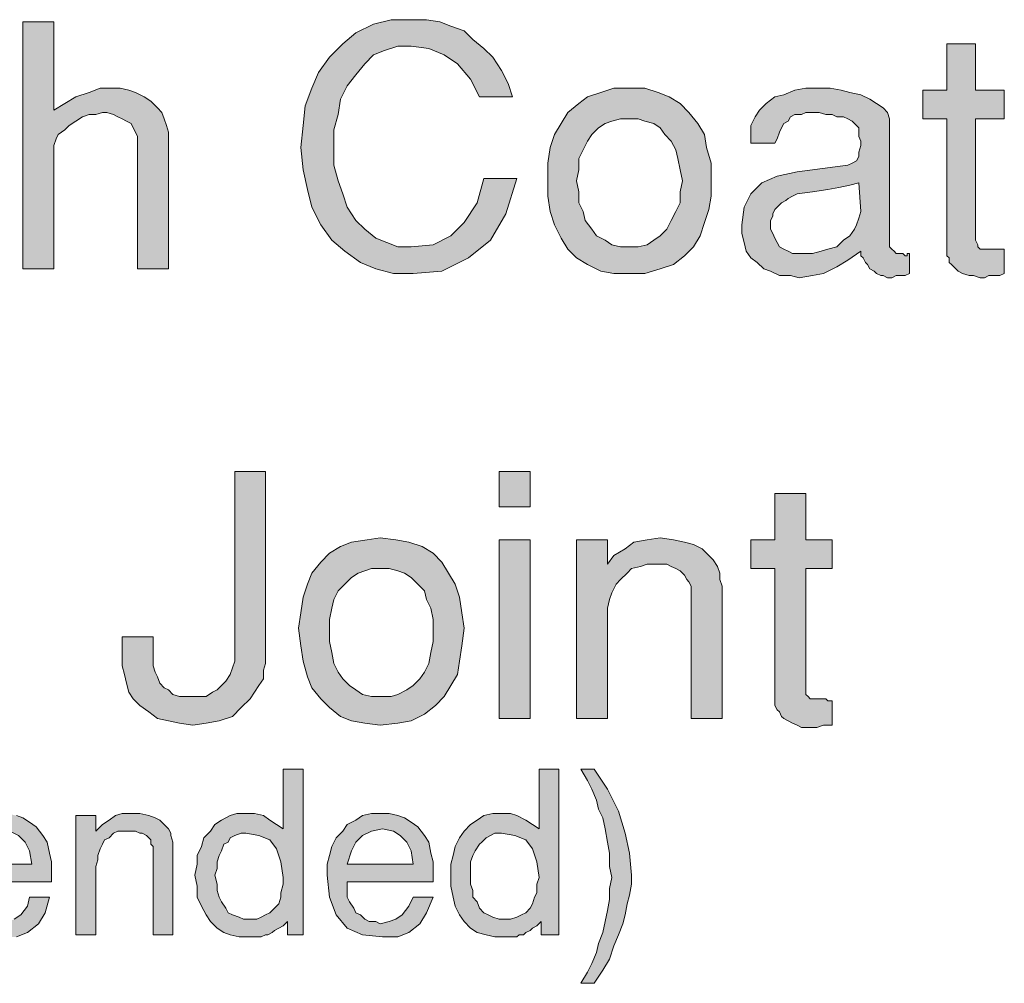
# Model space of a CAD drawing. Units: inches. Extents: x 1.99 to 9.31, y 1.1 to 7.41.
# Drawn here: x 6.81 to 7.55, y 3.56 to 4.29 of the extents above; entities that cross this region are included whole.
import ezdxf

# ---------------------------------------------------------------- set-up
doc = ezdxf.new("R2010")
doc.units = ezdxf.units.IN
doc.header["$MEASUREMENT"] = 0
doc.layers.add('Layer 1', color=7, linetype='Continuous')

# ---------------------------------------------------------------- blocks, each defined once
blk = doc.blocks.new('block 8')
at = {"layer": 'Layer 1', "true_color": 0x191717}
for points in [[(6.91945, 4.0998), (6.89611, 4.0998), (6.89611, 4.19647), (6.89611, 4.1998), (6.89444, 4.20313), (6.89279, 4.20646), (6.89112, 4.2098), (6.88778, 4.21147), (6.88444, 4.21314), (6.88111, 4.21479), (6.87779, 4.21647), (6.87278, 4.21813), (6.86944, 4.21813), (6.86445, 4.21647), (6.85945, 4.21647), (6.85444, 4.21479), (6.84945, 4.21147), (6.84445, 4.20813), (6.84111, 4.20481), (6.83612, 4.20147), (6.83445, 4.19814), (6.83278, 4.19313), (6.83278, 4.18981), (6.83278, 4.0998), (6.80945, 4.0998), (6.80945, 4.28647), (6.83278, 4.28647), (6.83278, 4.21981), (6.84111, 4.2248), (6.84945, 4.22979), (6.85945, 4.23313), (6.86778, 4.23647), (6.87612, 4.23647), (6.88278, 4.23647), (6.88945, 4.2348), (6.89444, 4.23313), (6.90111, 4.22979), (6.90612, 4.22647), (6.91111, 4.22147), (6.91445, 4.21813), (6.91612, 4.21314), (6.91778, 4.20813), (6.91945, 4.20313)], [(7.18278, 4.16813), (7.17444, 4.14147), (7.16278, 4.12148), (7.14611, 4.10813), (7.12612, 4.09813), (7.10444, 4.09647), (7.08944, 4.09647), (7.07611, 4.0998), (7.06444, 4.10479), (7.05278, 4.11313), (7.04278, 4.12148), (7.03444, 4.13314), (7.02778, 4.14646), (7.02445, 4.15981), (7.02111, 4.17481), (7.01944, 4.19146), (7.02111, 4.20813), (7.02278, 4.22313), (7.02778, 4.23647), (7.03277, 4.24814), (7.04112, 4.2598), (7.05111, 4.2698), (7.06111, 4.27813), (7.07444, 4.2848), (7.08777, 4.28814), (7.10444, 4.28814), (7.11445, 4.28814), (7.12445, 4.28647), (7.13278, 4.28314), (7.14279, 4.2798), (7.14945, 4.27314), (7.15777, 4.26647), (7.16445, 4.2598), (7.17111, 4.2498), (7.17611, 4.2398), (7.17945, 4.22979), (7.15445, 4.22979), (7.14778, 4.24313), (7.13778, 4.2548), (7.12779, 4.26147), (7.11611, 4.26647), (7.10277, 4.26814), (7.09278, 4.26814), (7.08278, 4.2648), (7.07444, 4.26147), (7.06778, 4.2548), (7.06111, 4.24647), (7.05445, 4.23813), (7.04944, 4.22814), (7.04777, 4.21647), (7.04445, 4.20481), (7.04445, 4.19146), (7.04445, 4.17814), (7.04777, 4.16647), (7.05111, 4.15647), (7.05445, 4.14646), (7.06111, 4.13648), (7.06778, 4.1298), (7.07611, 4.12313), (7.08445, 4.11979), (7.09278, 4.11647), (7.10277, 4.11647), (7.11944, 4.11814), (7.13278, 4.1248), (7.14279, 4.1348), (7.15278, 4.1498), (7.15777, 4.16813)], [(7.55111, 4.09647), (7.54778, 4.09481), (7.54278, 4.09481), (7.53945, 4.09481), (7.53611, 4.09313), (7.53277, 4.09313), (7.52778, 4.09481), (7.52445, 4.09481), (7.51944, 4.09647), (7.51612, 4.09813), (7.51445, 4.0998), (7.51111, 4.10314), (7.50945, 4.10479), (7.50945, 4.10813), (7.50778, 4.1098), (7.50778, 4.11313), (7.50778, 4.21314), (7.48945, 4.21314), (7.48945, 4.2348), (7.50778, 4.2348), (7.50778, 4.2698), (7.52945, 4.2698), (7.52945, 4.2348), (7.55111, 4.2348), (7.55111, 4.21314), (7.52945, 4.21314), (7.52945, 4.12148), (7.53112, 4.11814), (7.53112, 4.11647), (7.53277, 4.1148), (7.53611, 4.1148), (7.53945, 4.1148), (7.54112, 4.1148), (7.54278, 4.1148), (7.54445, 4.1148), (7.54778, 4.1148), (7.55111, 4.1148)]]:
    blk.add_hatch(color=179, dxfattribs=at).paths.add_polyline_path(points)
h = blk.add_hatch(color=179, dxfattribs=at)
h.paths.add_polyline_path([(7.30778, 4.16647), (7.30612, 4.17481), (7.30445, 4.18314), (7.30278, 4.18981), (7.29944, 4.19647), (7.29445, 4.20147), (7.29112, 4.20646), (7.28611, 4.2098), (7.27945, 4.21147), (7.27445, 4.21314), (7.26779, 4.21314), (7.26111, 4.21314), (7.25444, 4.21147), (7.24945, 4.2098), (7.24444, 4.20646), (7.23945, 4.20147), (7.23612, 4.19647), (7.23278, 4.18981), (7.22944, 4.18314), (7.22944, 4.17481), (7.22777, 4.16647), (7.22944, 4.15814), (7.22944, 4.1498), (7.23278, 4.14314), (7.23445, 4.13648), (7.23945, 4.1298), (7.24278, 4.1248), (7.24945, 4.12148), (7.25444, 4.11814), (7.26111, 4.11647), (7.26779, 4.11647), (7.27445, 4.11647), (7.28112, 4.11814), (7.28611, 4.12148), (7.29112, 4.1248), (7.29611, 4.1298), (7.29944, 4.13648), (7.30278, 4.14314), (7.30612, 4.1498), (7.30612, 4.15814)])
h.paths.add_polyline_path([(7.32945, 4.16813), (7.32945, 4.1548), (7.32778, 4.14481), (7.32444, 4.1348), (7.32112, 4.1248), (7.31611, 4.11647), (7.30945, 4.1098), (7.30111, 4.10314), (7.29112, 4.0998), (7.27945, 4.09647), (7.26779, 4.09647), (7.25611, 4.09647), (7.24611, 4.09813), (7.23612, 4.10314), (7.22777, 4.10813), (7.22111, 4.1148), (7.21611, 4.12313), (7.21112, 4.13314), (7.20778, 4.14314), (7.20611, 4.1548), (7.20611, 4.16813), (7.20611, 4.1798), (7.20778, 4.19146), (7.21112, 4.20147), (7.21611, 4.2098), (7.22111, 4.21813), (7.22944, 4.2248), (7.23612, 4.22979), (7.24611, 4.23313), (7.25611, 4.23647), (7.26779, 4.23647), (7.27945, 4.23647), (7.28945, 4.23313), (7.29777, 4.22979), (7.30612, 4.2248), (7.31278, 4.21813), (7.31945, 4.2098), (7.32444, 4.20147), (7.32611, 4.19146), (7.32945, 4.1798)])
h = blk.add_hatch(color=179, dxfattribs=at)
h.paths.add_polyline_path([(7.44278, 4.14314), (7.44111, 4.1648), (7.43445, 4.16314), (7.42611, 4.16146), (7.41778, 4.15981), (7.40612, 4.15814), (7.39444, 4.15647), (7.39112, 4.1548), (7.38778, 4.15313), (7.38611, 4.15146), (7.38278, 4.1498), (7.38111, 4.14814), (7.37779, 4.14481), (7.37612, 4.14147), (7.37612, 4.1398), (7.37445, 4.13648), (7.37445, 4.13314), (7.37445, 4.1298), (7.37612, 4.12647), (7.37779, 4.12313), (7.37944, 4.11979), (7.38111, 4.11647), (7.38444, 4.1148), (7.38778, 4.11313), (7.39112, 4.11147), (7.39444, 4.11147), (7.39945, 4.11147), (7.40612, 4.11147), (7.41278, 4.11313), (7.41778, 4.1148), (7.42444, 4.11647), (7.42945, 4.12148), (7.43445, 4.1248), (7.43778, 4.1298), (7.43944, 4.13314), (7.44111, 4.13813)])
h.paths.add_polyline_path([(7.47944, 4.09647), (7.47612, 4.09481), (7.47278, 4.09481), (7.46945, 4.09481), (7.46611, 4.09313), (7.46277, 4.09313), (7.45945, 4.09481), (7.45778, 4.09481), (7.45445, 4.09647), (7.45278, 4.09813), (7.44944, 4.0998), (7.44779, 4.10314), (7.44612, 4.10479), (7.44445, 4.10813), (7.44278, 4.1098), (7.44278, 4.11313), (7.43278, 4.10648), (7.42444, 4.10147), (7.41445, 4.09647), (7.40612, 4.09481), (7.39611, 4.09313), (7.38945, 4.09481), (7.38111, 4.09481), (7.37445, 4.09813), (7.36944, 4.0998), (7.36445, 4.10479), (7.35945, 4.10813), (7.35611, 4.11313), (7.35444, 4.11979), (7.35277, 4.12647), (7.35277, 4.13314), (7.35444, 4.14646), (7.35945, 4.15647), (7.36778, 4.1648), (7.37944, 4.1698), (7.39444, 4.17313), (7.43278, 4.17814), (7.43611, 4.1798), (7.43944, 4.18147), (7.44111, 4.1848), (7.44111, 4.18813), (7.44278, 4.19313), (7.44278, 4.19647), (7.44111, 4.1998), (7.44111, 4.20313), (7.44111, 4.20481), (7.44111, 4.20646), (7.43944, 4.20813), (7.43778, 4.2098), (7.43611, 4.21147), (7.43278, 4.21314), (7.42945, 4.21479), (7.42444, 4.21479), (7.42111, 4.21647), (7.41612, 4.21647), (7.41111, 4.21813), (7.40612, 4.21813), (7.40111, 4.21813), (7.39778, 4.21647), (7.39279, 4.21647), (7.38945, 4.21479), (7.38778, 4.21147), (7.38444, 4.2098), (7.38278, 4.20646), (7.38111, 4.20313), (7.37944, 4.19814), (7.37779, 4.1948), (7.35945, 4.1948), (7.35945, 4.20147), (7.35945, 4.20813), (7.36278, 4.21479), (7.36611, 4.21981), (7.37111, 4.2248), (7.37779, 4.22979), (7.38444, 4.23148), (7.39279, 4.2348), (7.40111, 4.23647), (7.40944, 4.23647), (7.41945, 4.23647), (7.42778, 4.2348), (7.43445, 4.23313), (7.44278, 4.23148), (7.44944, 4.22814), (7.45445, 4.2248), (7.45945, 4.22147), (7.46277, 4.21813), (7.46444, 4.21314), (7.46444, 4.2098), (7.46444, 4.11814), (7.46444, 4.11647), (7.46611, 4.1148), (7.46778, 4.11313), (7.46945, 4.11147), (7.47111, 4.11147), (7.47278, 4.11147), (7.47445, 4.11147), (7.47612, 4.1098), (7.47777, 4.1098), (7.47777, 4.11147), (7.47944, 4.11147)])
at = {"layer": 'Layer 1', "lineweight": 0}
for points in [[(6.91945, 4.0998), (6.89611, 4.0998), (6.89611, 4.19647), (6.89611, 4.1998), (6.89444, 4.20313), (6.89279, 4.20646), (6.89112, 4.2098), (6.88778, 4.21147), (6.88444, 4.21314), (6.88111, 4.21479), (6.87779, 4.21647), (6.87278, 4.21813), (6.86944, 4.21813), (6.86445, 4.21647), (6.85945, 4.21647), (6.85444, 4.21479), (6.84945, 4.21147), (6.84445, 4.20813), (6.84111, 4.20481), (6.83612, 4.20147), (6.83445, 4.19814), (6.83278, 4.19313), (6.83278, 4.18981), (6.83278, 4.0998), (6.80945, 4.0998), (6.80945, 4.28647), (6.83278, 4.28647), (6.83278, 4.21981), (6.84111, 4.2248), (6.84945, 4.22979), (6.85945, 4.23313), (6.86778, 4.23647), (6.87612, 4.23647), (6.88278, 4.23647), (6.88945, 4.2348), (6.89444, 4.23313), (6.90111, 4.22979), (6.90612, 4.22647), (6.91111, 4.22147), (6.91445, 4.21813), (6.91612, 4.21314), (6.91778, 4.20813), (6.91945, 4.20313), (6.91945, 4.0998)], [(7.18278, 4.16813), (7.17444, 4.14147), (7.16278, 4.12148), (7.14611, 4.10813), (7.12612, 4.09813), (7.10444, 4.09647), (7.08944, 4.09647), (7.07611, 4.0998), (7.06444, 4.10479), (7.05278, 4.11313), (7.04278, 4.12148), (7.03444, 4.13314), (7.02778, 4.14646), (7.02445, 4.15981), (7.02111, 4.17481), (7.01944, 4.19146), (7.02111, 4.20813), (7.02278, 4.22313), (7.02778, 4.23647), (7.03277, 4.24814), (7.04112, 4.2598), (7.05111, 4.2698), (7.06111, 4.27813), (7.07444, 4.2848), (7.08777, 4.28814), (7.10444, 4.28814), (7.11445, 4.28814), (7.12445, 4.28647), (7.13278, 4.28314), (7.14279, 4.2798), (7.14945, 4.27314), (7.15777, 4.26647), (7.16445, 4.2598), (7.17111, 4.2498), (7.17611, 4.2398), (7.17945, 4.22979), (7.15445, 4.22979), (7.14778, 4.24313), (7.13778, 4.2548), (7.12779, 4.26147), (7.11611, 4.26647), (7.10277, 4.26814), (7.09278, 4.26814), (7.08278, 4.2648), (7.07444, 4.26147), (7.06778, 4.2548), (7.06111, 4.24647), (7.05445, 4.23813), (7.04944, 4.22814), (7.04777, 4.21647), (7.04445, 4.20481), (7.04445, 4.19146), (7.04445, 4.17814), (7.04777, 4.16647), (7.05111, 4.15647), (7.05445, 4.14646), (7.06111, 4.13648), (7.06778, 4.1298), (7.07611, 4.12313), (7.08445, 4.11979), (7.09278, 4.11647), (7.10277, 4.11647), (7.11944, 4.11814), (7.13278, 4.1248), (7.14279, 4.1348), (7.15278, 4.1498), (7.15777, 4.16813), (7.18278, 4.16813)], [(7.55111, 4.09647), (7.54778, 4.09481), (7.54278, 4.09481), (7.53945, 4.09481), (7.53611, 4.09313), (7.53277, 4.09313), (7.52778, 4.09481), (7.52445, 4.09481), (7.51944, 4.09647), (7.51612, 4.09813), (7.51445, 4.0998), (7.51111, 4.10314), (7.50945, 4.10479), (7.50945, 4.10813), (7.50778, 4.1098), (7.50778, 4.11313), (7.50778, 4.21314), (7.48945, 4.21314), (7.48945, 4.2348), (7.50778, 4.2348), (7.50778, 4.2698), (7.52945, 4.2698), (7.52945, 4.2348), (7.55111, 4.2348), (7.55111, 4.21314), (7.52945, 4.21314), (7.52945, 4.12148), (7.53112, 4.11814), (7.53112, 4.11647), (7.53277, 4.1148), (7.53611, 4.1148), (7.53945, 4.1148), (7.54112, 4.1148), (7.54278, 4.1148), (7.54445, 4.1148), (7.54778, 4.1148), (7.55111, 4.1148), (7.55111, 4.09647)], [(7.32945, 4.16813), (7.32945, 4.1548), (7.32778, 4.14481), (7.32444, 4.1348), (7.32112, 4.1248), (7.31611, 4.11647), (7.30945, 4.1098), (7.30111, 4.10314), (7.29112, 4.0998), (7.27945, 4.09647), (7.26779, 4.09647), (7.25611, 4.09647), (7.24611, 4.09813), (7.23612, 4.10314), (7.22777, 4.10813), (7.22111, 4.1148), (7.21611, 4.12313), (7.21112, 4.13314), (7.20778, 4.14314), (7.20611, 4.1548), (7.20611, 4.16813), (7.20611, 4.1798), (7.20778, 4.19146), (7.21112, 4.20147), (7.21611, 4.2098), (7.22111, 4.21813), (7.22944, 4.2248), (7.23612, 4.22979), (7.24611, 4.23313), (7.25611, 4.23647), (7.26779, 4.23647), (7.27945, 4.23647), (7.28945, 4.23313), (7.29777, 4.22979), (7.30612, 4.2248), (7.31278, 4.21813), (7.31945, 4.2098), (7.32444, 4.20147), (7.32611, 4.19146), (7.32945, 4.1798), (7.32945, 4.16813)], [(7.47944, 4.09647), (7.47612, 4.09481), (7.47278, 4.09481), (7.46945, 4.09481), (7.46611, 4.09313), (7.46277, 4.09313), (7.45945, 4.09481), (7.45778, 4.09481), (7.45445, 4.09647), (7.45278, 4.09813), (7.44944, 4.0998), (7.44779, 4.10314), (7.44612, 4.10479), (7.44445, 4.10813), (7.44278, 4.1098), (7.44278, 4.11313), (7.43278, 4.10648), (7.42444, 4.10147), (7.41445, 4.09647), (7.40612, 4.09481), (7.39611, 4.09313), (7.38945, 4.09481), (7.38111, 4.09481), (7.37445, 4.09813), (7.36944, 4.0998), (7.36445, 4.10479), (7.35945, 4.10813), (7.35611, 4.11313), (7.35444, 4.11979), (7.35277, 4.12647), (7.35277, 4.13314), (7.35444, 4.14646), (7.35945, 4.15647), (7.36778, 4.1648), (7.37944, 4.1698), (7.39444, 4.17313), (7.43278, 4.17814), (7.43611, 4.1798), (7.43944, 4.18147), (7.44111, 4.1848), (7.44111, 4.18813), (7.44278, 4.19313), (7.44278, 4.19647), (7.44111, 4.1998), (7.44111, 4.20313), (7.44111, 4.20481), (7.44111, 4.20646), (7.43944, 4.20813), (7.43778, 4.2098), (7.43611, 4.21147), (7.43278, 4.21314), (7.42945, 4.21479), (7.42444, 4.21479), (7.42111, 4.21647), (7.41612, 4.21647), (7.41111, 4.21813), (7.40612, 4.21813), (7.40111, 4.21813), (7.39778, 4.21647), (7.39279, 4.21647), (7.38945, 4.21479), (7.38778, 4.21147), (7.38444, 4.2098), (7.38278, 4.20646), (7.38111, 4.20313), (7.37944, 4.19814), (7.37779, 4.1948), (7.35945, 4.1948), (7.35945, 4.20147), (7.35945, 4.20813), (7.36278, 4.21479), (7.36611, 4.21981), (7.37111, 4.2248), (7.37779, 4.22979), (7.38444, 4.23148), (7.39279, 4.2348), (7.40111, 4.23647), (7.40944, 4.23647), (7.41945, 4.23647), (7.42778, 4.2348), (7.43445, 4.23313), (7.44278, 4.23148), (7.44944, 4.22814), (7.45445, 4.2248), (7.45945, 4.22147), (7.46277, 4.21813), (7.46444, 4.21314), (7.46444, 4.2098), (7.46444, 4.11814), (7.46444, 4.11647), (7.46611, 4.1148), (7.46778, 4.11313), (7.46945, 4.11147), (7.47111, 4.11147), (7.47278, 4.11147), (7.47445, 4.11147), (7.47612, 4.1098), (7.47777, 4.1098), (7.47777, 4.11147), (7.47944, 4.11147), (7.47944, 4.09647)], [(7.30778, 4.16647), (7.30612, 4.17481), (7.30445, 4.18314), (7.30278, 4.18981), (7.29944, 4.19647), (7.29445, 4.20147), (7.29112, 4.20646), (7.28611, 4.2098), (7.27945, 4.21147), (7.27445, 4.21314), (7.26779, 4.21314), (7.26111, 4.21314), (7.25444, 4.21147), (7.24945, 4.2098), (7.24444, 4.20646), (7.23945, 4.20147), (7.23612, 4.19647), (7.23278, 4.18981), (7.22944, 4.18314), (7.22944, 4.17481), (7.22777, 4.16647), (7.22944, 4.15814), (7.22944, 4.1498), (7.23278, 4.14314), (7.23445, 4.13648), (7.23945, 4.1298), (7.24278, 4.1248), (7.24945, 4.12148), (7.25444, 4.11814), (7.26111, 4.11647), (7.26779, 4.11647), (7.27445, 4.11647), (7.28112, 4.11814), (7.28611, 4.12148), (7.29112, 4.1248), (7.29611, 4.1298), (7.29944, 4.13648), (7.30278, 4.14314), (7.30612, 4.1498), (7.30612, 4.15814), (7.30778, 4.16647)], [(7.44278, 4.14314), (7.44111, 4.1648), (7.43445, 4.16314), (7.42611, 4.16146), (7.41778, 4.15981), (7.40612, 4.15814), (7.39444, 4.15647), (7.39112, 4.1548), (7.38778, 4.15313), (7.38611, 4.15146), (7.38278, 4.1498), (7.38111, 4.14814), (7.37779, 4.14481), (7.37612, 4.14147), (7.37612, 4.1398), (7.37445, 4.13648), (7.37445, 4.13314), (7.37445, 4.1298), (7.37612, 4.12647), (7.37779, 4.12313), (7.37944, 4.11979), (7.38111, 4.11647), (7.38444, 4.1148), (7.38778, 4.11313), (7.39112, 4.11147), (7.39444, 4.11147), (7.39945, 4.11147), (7.40612, 4.11147), (7.41278, 4.11313), (7.41778, 4.1148), (7.42444, 4.11647), (7.42945, 4.12148), (7.43445, 4.1248), (7.43778, 4.1298), (7.43944, 4.13314), (7.44111, 4.13813), (7.44278, 4.14314)]]:
    blk.add_lwpolyline(points, dxfattribs=at)
blk = doc.blocks.new('block 11')
at = {"layer": 'Layer 1', "true_color": 0x191717}
for points in [[(6.99278, 3.80169), (6.99111, 3.79669), (6.99111, 3.79003), (6.98778, 3.78502), (6.98445, 3.78003), (6.98111, 3.77503), (6.97445, 3.76835), (6.96778, 3.76169), (6.95778, 3.75836), (6.94779, 3.75669), (6.93778, 3.75502), (6.92778, 3.75669), (6.91945, 3.75836), (6.91111, 3.76003), (6.90445, 3.76503), (6.89778, 3.77002), (6.89279, 3.77503), (6.88945, 3.78003), (6.88778, 3.78669), (6.88611, 3.79336), (6.88444, 3.80002), (6.88444, 3.8217), (6.90777, 3.8217), (6.90777, 3.80503), (6.90777, 3.80002), (6.90944, 3.79502), (6.91111, 3.7917), (6.91278, 3.78669), (6.91612, 3.78335), (6.91945, 3.78169), (6.92277, 3.77836), (6.92778, 3.7767), (6.93112, 3.7767), (6.93611, 3.7767), (6.94278, 3.7767), (6.94779, 3.7767), (6.95278, 3.78003), (6.95611, 3.78169), (6.95945, 3.78502), (6.96277, 3.78836), (6.96611, 3.79336), (6.96778, 3.79836), (6.96945, 3.80336), (6.96945, 3.80837), (6.96945, 3.9467), (6.99278, 3.9467)], [(7.42111, 3.75502), (7.41778, 3.75502), (7.41445, 3.75502), (7.40944, 3.75335), (7.40612, 3.75335), (7.40278, 3.75335), (7.39778, 3.75335), (7.39444, 3.75502), (7.39112, 3.75669), (7.38778, 3.75836), (7.38444, 3.76003), (7.38278, 3.76169), (7.38111, 3.76503), (7.37944, 3.7667), (7.37779, 3.77002), (7.37779, 3.77336), (7.37779, 3.87336), (7.35945, 3.87336), (7.35945, 3.89502), (7.37779, 3.89502), (7.37779, 3.93003), (7.40111, 3.93003), (7.40111, 3.89502), (7.42111, 3.89502), (7.42111, 3.87336), (7.40111, 3.87336), (7.40111, 3.78003), (7.40111, 3.77836), (7.40278, 3.7767), (7.40445, 3.77503), (7.40612, 3.77503), (7.40944, 3.77503), (7.41111, 3.77503), (7.41278, 3.77503), (7.41612, 3.77503), (7.41778, 3.77336), (7.42111, 3.77336)], [(7.33777, 3.76003), (7.31444, 3.76003), (7.31444, 3.85669), (7.31444, 3.86003), (7.31278, 3.86337), (7.31111, 3.86502), (7.30945, 3.86836), (7.30612, 3.87169), (7.30278, 3.87336), (7.29944, 3.87503), (7.29611, 3.8767), (7.29112, 3.8767), (7.28778, 3.8767), (7.28112, 3.8767), (7.27611, 3.87503), (7.26944, 3.87336), (7.26612, 3.87002), (7.26111, 3.86502), (7.25778, 3.8617), (7.25444, 3.85502), (7.25279, 3.85003), (7.25112, 3.84336), (7.25112, 3.83669), (7.25112, 3.76003), (7.22777, 3.76003), (7.22777, 3.89502), (7.25112, 3.89502), (7.25112, 3.8767), (7.25611, 3.88336), (7.26445, 3.88836), (7.27111, 3.89335), (7.28112, 3.89502), (7.29112, 3.89669), (7.30111, 3.89502), (7.30945, 3.89335), (7.31611, 3.8917), (7.32279, 3.88836), (7.32778, 3.88336), (7.33111, 3.88002), (7.33445, 3.87503), (7.33612, 3.87002), (7.33612, 3.86502), (7.33777, 3.86003)], [(7.26944, 3.6417), (7.26944, 3.63503), (7.26779, 3.6267), (7.26612, 3.62002), (7.26445, 3.6117), (7.26278, 3.60502), (7.25944, 3.5967), (7.25611, 3.58835), (7.25279, 3.57836), (7.24778, 3.57003), (7.24111, 3.56002), (7.23111, 3.56002), (7.23612, 3.56836), (7.23945, 3.57502), (7.24278, 3.58336), (7.24444, 3.59002), (7.24778, 3.59836), (7.24945, 3.60669), (7.25112, 3.61502), (7.25279, 3.62336), (7.25279, 3.63169), (7.25444, 3.64003), (7.25279, 3.64836), (7.25279, 3.65835), (7.25112, 3.6667), (7.24945, 3.67669), (7.24778, 3.68502), (7.24444, 3.69169), (7.24278, 3.69835), (7.23945, 3.70669), (7.23612, 3.71335), (7.23111, 3.7217), (7.24111, 3.7217), (7.25112, 3.70669), (7.25944, 3.69003), (7.26445, 3.67336), (7.26779, 3.65835)], [(6.92277, 3.5967), (6.90777, 3.5967), (6.90777, 3.66169), (6.90777, 3.66336), (6.90612, 3.66503), (6.90612, 3.66836), (6.90445, 3.67002), (6.90278, 3.67169), (6.89945, 3.67336), (6.89778, 3.67336), (6.89444, 3.67502), (6.89279, 3.67502), (6.88945, 3.67502), (6.88444, 3.67502), (6.88111, 3.67502), (6.87779, 3.67336), (6.87445, 3.67002), (6.87111, 3.66836), (6.86944, 3.66503), (6.86778, 3.66169), (6.86611, 3.65669), (6.86611, 3.65336), (6.86445, 3.64836), (6.86445, 3.5967), (6.84945, 3.5967), (6.84945, 3.68669), (6.86445, 3.68669), (6.86445, 3.67502), (6.86944, 3.68003), (6.87445, 3.68337), (6.87944, 3.68669), (6.88444, 3.68836), (6.89112, 3.68836), (6.89778, 3.68836), (6.90445, 3.68669), (6.90944, 3.68502), (6.91278, 3.68337), (6.91612, 3.68003), (6.91945, 3.67669), (6.92111, 3.67336), (6.92111, 3.67169), (6.92277, 3.6667), (6.92277, 3.66336)]]:
    blk.add_hatch(color=179, dxfattribs=at).paths.add_polyline_path(points)
h = blk.add_hatch(color=179, dxfattribs=at)
h.paths.add_polyline_path([(7.19278, 3.76003), (7.16945, 3.76003), (7.16945, 3.89502), (7.19278, 3.89502)])
h.paths.add_polyline_path([(7.19278, 3.92002), (7.16945, 3.92002), (7.16945, 3.9467), (7.19278, 3.9467)])
h = blk.add_hatch(color=179, dxfattribs=at)
h.paths.add_polyline_path([(7.11944, 3.82669), (7.11944, 3.83503), (7.11778, 3.84336), (7.11445, 3.85003), (7.11278, 3.85669), (7.10778, 3.8617), (7.10277, 3.86669), (7.09778, 3.87002), (7.09278, 3.87169), (7.08612, 3.87336), (7.07945, 3.87336), (7.07279, 3.87336), (7.06778, 3.87169), (7.06278, 3.87002), (7.05778, 3.86669), (7.05278, 3.8617), (7.04777, 3.85669), (7.04445, 3.85003), (7.04278, 3.84336), (7.04112, 3.83503), (7.04112, 3.82669), (7.04112, 3.81836), (7.04278, 3.81002), (7.04445, 3.80169), (7.04777, 3.79502), (7.05111, 3.79003), (7.05612, 3.78502), (7.06111, 3.78169), (7.06611, 3.77836), (7.07279, 3.7767), (7.07945, 3.7767), (7.08777, 3.7767), (7.09278, 3.77836), (7.09945, 3.78169), (7.10444, 3.78502), (7.10945, 3.79003), (7.11278, 3.79502), (7.11611, 3.80169), (7.11778, 3.81002), (7.11944, 3.81836)])
h.paths.add_polyline_path([(7.14279, 3.82836), (7.14112, 3.81503), (7.13945, 3.80336), (7.13778, 3.79336), (7.13278, 3.78502), (7.12779, 3.7767), (7.12111, 3.77002), (7.11278, 3.76336), (7.10277, 3.75836), (7.09278, 3.75669), (7.07945, 3.75502), (7.06778, 3.75669), (7.05778, 3.75836), (7.04944, 3.76169), (7.04112, 3.76835), (7.03444, 3.77503), (7.02778, 3.78335), (7.02445, 3.7917), (7.02111, 3.80336), (7.01944, 3.81503), (7.01779, 3.82836), (7.01944, 3.84002), (7.02111, 3.85169), (7.02445, 3.8617), (7.02778, 3.87002), (7.03444, 3.87835), (7.04112, 3.88503), (7.04944, 3.89003), (7.05778, 3.89335), (7.06945, 3.89502), (7.07945, 3.89669), (7.09111, 3.89502), (7.10112, 3.89335), (7.11112, 3.89003), (7.11944, 3.88503), (7.12612, 3.87835), (7.13111, 3.87002), (7.13611, 3.8617), (7.13945, 3.85169), (7.14112, 3.84002)])
h = blk.add_hatch(color=179, dxfattribs=at)
h.paths.add_polyline_path([(7.00611, 3.64003), (7.00444, 3.6517), (7.00112, 3.66169), (6.99611, 3.66836), (6.98778, 3.67169), (6.97777, 3.67336), (6.97445, 3.67336), (6.96945, 3.67169), (6.96611, 3.67002), (6.96444, 3.6667), (6.96112, 3.66503), (6.95945, 3.66002), (6.95778, 3.65669), (6.95611, 3.6517), (6.95611, 3.64669), (6.95445, 3.6417), (6.95611, 3.63503), (6.95611, 3.63002), (6.95778, 3.62503), (6.95945, 3.62169), (6.96277, 3.61669), (6.96444, 3.61337), (6.96778, 3.6117), (6.97278, 3.61003), (6.97612, 3.60836), (6.98111, 3.60836), (6.98612, 3.60836), (6.98945, 3.61003), (6.99278, 3.6117), (6.99611, 3.61337), (6.99945, 3.61669), (7.00279, 3.62002), (7.00444, 3.62503), (7.00444, 3.62835), (7.00611, 3.63503)])
h.paths.add_polyline_path([(7.02111, 3.5967), (7.00944, 3.5967), (7.00944, 3.60669), (7.00611, 3.60336), (7.00279, 3.60169), (6.99945, 3.60003), (6.99778, 3.59836), (6.99444, 3.5967), (6.99278, 3.5967), (6.98945, 3.59503), (6.98778, 3.59503), (6.98445, 3.59503), (6.98111, 3.59503), (6.97278, 3.59503), (6.96611, 3.5967), (6.96112, 3.59836), (6.95611, 3.60169), (6.95111, 3.60669), (6.94779, 3.6117), (6.94445, 3.61836), (6.94111, 3.62503), (6.94111, 3.63336), (6.93944, 3.6417), (6.94111, 3.65003), (6.94111, 3.65669), (6.94445, 3.66336), (6.94612, 3.67002), (6.95111, 3.67502), (6.95445, 3.68003), (6.95945, 3.68337), (6.96611, 3.68669), (6.97111, 3.68836), (6.97777, 3.68836), (6.98445, 3.68836), (6.99111, 3.68669), (6.99611, 3.68337), (7.00112, 3.68003), (7.00611, 3.67669), (7.00611, 3.7217), (7.02111, 3.7217)])
h = blk.add_hatch(color=179, dxfattribs=at)
h.paths.add_polyline_path([(7.19944, 3.64003), (7.19779, 3.6517), (7.19445, 3.66169), (7.18944, 3.66836), (7.18112, 3.67169), (7.17111, 3.67336), (7.16612, 3.67336), (7.16278, 3.67169), (7.15944, 3.67002), (7.15612, 3.6667), (7.15445, 3.66503), (7.15111, 3.66002), (7.14945, 3.65669), (7.14778, 3.6517), (7.14778, 3.64669), (7.14778, 3.6417), (7.14778, 3.63503), (7.14945, 3.63002), (7.14945, 3.62503), (7.15278, 3.62169), (7.15445, 3.61669), (7.15777, 3.61337), (7.16111, 3.6117), (7.16445, 3.61003), (7.16945, 3.60836), (7.17277, 3.60836), (7.17778, 3.60836), (7.18278, 3.61003), (7.18611, 3.6117), (7.18944, 3.61337), (7.19278, 3.61669), (7.19445, 3.62002), (7.19612, 3.62503), (7.19779, 3.62835), (7.19779, 3.63503)])
h.paths.add_polyline_path([(7.21444, 3.5967), (7.20111, 3.5967), (7.20111, 3.60669), (7.19779, 3.60336), (7.19445, 3.60169), (7.19278, 3.60003), (7.18944, 3.59836), (7.18778, 3.5967), (7.18445, 3.5967), (7.18278, 3.59503), (7.17945, 3.59503), (7.17611, 3.59503), (7.17277, 3.59503), (7.16612, 3.59503), (7.15944, 3.5967), (7.15278, 3.59836), (7.14778, 3.60169), (7.14279, 3.60669), (7.13945, 3.6117), (7.13611, 3.61836), (7.13444, 3.62503), (7.13278, 3.63336), (7.13278, 3.6417), (7.13278, 3.65003), (7.13444, 3.65669), (7.13611, 3.66336), (7.13945, 3.67002), (7.14279, 3.67502), (7.14778, 3.68003), (7.15278, 3.68337), (7.15777, 3.68669), (7.16445, 3.68836), (7.17111, 3.68836), (7.17778, 3.68836), (7.18278, 3.68669), (7.18944, 3.68337), (7.19445, 3.68003), (7.19944, 3.67669), (7.19944, 3.7217), (7.21444, 3.7217)])
h = blk.add_hatch(color=179, dxfattribs=at)
h.paths.add_polyline_path([(6.81611, 3.65003), (6.81444, 3.66002), (6.81111, 3.6667), (6.80612, 3.67169), (6.79944, 3.67502), (6.79278, 3.67669), (6.78444, 3.67502), (6.77778, 3.67169), (6.77111, 3.6667), (6.76779, 3.66002), (6.76612, 3.65003)])
h.paths.add_polyline_path([(6.83111, 3.6417), (6.83111, 3.64003), (6.83111, 3.63836), (6.83111, 3.63669), (6.76612, 3.63669), (6.76445, 3.63669), (6.76445, 3.63503), (6.76445, 3.63336), (6.76612, 3.62835), (6.76612, 3.62503), (6.76779, 3.62169), (6.76944, 3.61669), (6.77278, 3.61337), (6.77611, 3.6117), (6.77945, 3.60836), (6.78277, 3.60669), (6.78611, 3.60669), (6.79112, 3.60502), (6.79777, 3.60669), (6.80278, 3.60836), (6.80778, 3.6117), (6.81278, 3.61836), (6.81444, 3.62503), (6.82945, 3.62503), (6.82611, 3.61337), (6.82112, 3.60502), (6.81278, 3.59836), (6.80445, 3.59503), (6.79278, 3.59503), (6.77778, 3.5967), (6.76612, 3.60169), (6.75611, 3.6117), (6.75112, 3.62503), (6.74945, 3.6417), (6.75112, 3.65003), (6.75278, 3.65669), (6.75444, 3.66336), (6.75778, 3.67002), (6.76111, 3.67502), (6.76612, 3.68003), (6.77111, 3.68337), (6.77778, 3.68669), (6.78444, 3.68836), (6.79112, 3.68836), (6.79777, 3.68836), (6.80445, 3.68669), (6.80945, 3.68502), (6.81444, 3.6817), (6.81945, 3.67836), (6.82444, 3.67169), (6.82778, 3.6667), (6.82945, 3.65835), (6.83111, 3.6517)])
h = blk.add_hatch(color=179, dxfattribs=at)
h.paths.add_polyline_path([(7.10444, 3.65003), (7.10277, 3.66002), (7.09945, 3.6667), (7.09445, 3.67169), (7.08944, 3.67502), (7.08111, 3.67669), (7.07279, 3.67502), (7.06611, 3.67169), (7.06111, 3.6667), (7.05778, 3.66002), (7.05445, 3.65003)])
h.paths.add_polyline_path([(7.11944, 3.6417), (7.11944, 3.64003), (7.11944, 3.63836), (7.11944, 3.63669), (7.05445, 3.63669), (7.05445, 3.63503), (7.05445, 3.63336), (7.05445, 3.62835), (7.05445, 3.62503), (7.05612, 3.62169), (7.05945, 3.61669), (7.06111, 3.61337), (7.06444, 3.6117), (7.06778, 3.60836), (7.07112, 3.60669), (7.07611, 3.60669), (7.07945, 3.60502), (7.08612, 3.60669), (7.09111, 3.60836), (7.09611, 3.6117), (7.10112, 3.61836), (7.10444, 3.62503), (7.11944, 3.62503), (7.11445, 3.61337), (7.10945, 3.60502), (7.10112, 3.59836), (7.09278, 3.59503), (7.08111, 3.59503), (7.06611, 3.5967), (7.05445, 3.60169), (7.04611, 3.6117), (7.04112, 3.62503), (7.03945, 3.6417), (7.03945, 3.65003), (7.04112, 3.65669), (7.04278, 3.66336), (7.04611, 3.67002), (7.05111, 3.67502), (7.05445, 3.68003), (7.06111, 3.68337), (7.06611, 3.68669), (7.07279, 3.68836), (7.07945, 3.68836), (7.08612, 3.68836), (7.09278, 3.68669), (7.09778, 3.68502), (7.10277, 3.6817), (7.10778, 3.67836), (7.11278, 3.67169), (7.11611, 3.6667), (7.11778, 3.65835), (7.11944, 3.6517)])
at = {"layer": 'Layer 1', "lineweight": 0}
for points in [[(6.99278, 3.80169), (6.99111, 3.79669), (6.99111, 3.79003), (6.98778, 3.78502), (6.98445, 3.78003), (6.98111, 3.77503), (6.97445, 3.76835), (6.96778, 3.76169), (6.95778, 3.75836), (6.94779, 3.75669), (6.93778, 3.75502), (6.92778, 3.75669), (6.91945, 3.75836), (6.91111, 3.76003), (6.90445, 3.76503), (6.89778, 3.77002), (6.89279, 3.77503), (6.88945, 3.78003), (6.88778, 3.78669), (6.88611, 3.79336), (6.88444, 3.80002), (6.88444, 3.8217), (6.90777, 3.8217), (6.90777, 3.80503), (6.90777, 3.80002), (6.90944, 3.79502), (6.91111, 3.7917), (6.91278, 3.78669), (6.91612, 3.78335), (6.91945, 3.78169), (6.92277, 3.77836), (6.92778, 3.7767), (6.93112, 3.7767), (6.93611, 3.7767), (6.94278, 3.7767), (6.94779, 3.7767), (6.95278, 3.78003), (6.95611, 3.78169), (6.95945, 3.78502), (6.96277, 3.78836), (6.96611, 3.79336), (6.96778, 3.79836), (6.96945, 3.80336), (6.96945, 3.80837), (6.96945, 3.9467), (6.99278, 3.9467), (6.99278, 3.80169)], [(7.19278, 3.92002), (7.16945, 3.92002), (7.16945, 3.9467), (7.19278, 3.9467), (7.19278, 3.92002)], [(7.42111, 3.75502), (7.41778, 3.75502), (7.41445, 3.75502), (7.40944, 3.75335), (7.40612, 3.75335), (7.40278, 3.75335), (7.39778, 3.75335), (7.39444, 3.75502), (7.39112, 3.75669), (7.38778, 3.75836), (7.38444, 3.76003), (7.38278, 3.76169), (7.38111, 3.76503), (7.37944, 3.7667), (7.37779, 3.77002), (7.37779, 3.77336), (7.37779, 3.87336), (7.35945, 3.87336), (7.35945, 3.89502), (7.37779, 3.89502), (7.37779, 3.93003), (7.40111, 3.93003), (7.40111, 3.89502), (7.42111, 3.89502), (7.42111, 3.87336), (7.40111, 3.87336), (7.40111, 3.78003), (7.40111, 3.77836), (7.40278, 3.7767), (7.40445, 3.77503), (7.40612, 3.77503), (7.40944, 3.77503), (7.41111, 3.77503), (7.41278, 3.77503), (7.41612, 3.77503), (7.41778, 3.77336), (7.42111, 3.77336), (7.42111, 3.75502)], [(7.14279, 3.82836), (7.14112, 3.81503), (7.13945, 3.80336), (7.13778, 3.79336), (7.13278, 3.78502), (7.12779, 3.7767), (7.12111, 3.77002), (7.11278, 3.76336), (7.10277, 3.75836), (7.09278, 3.75669), (7.07945, 3.75502), (7.06778, 3.75669), (7.05778, 3.75836), (7.04944, 3.76169), (7.04112, 3.76835), (7.03444, 3.77503), (7.02778, 3.78335), (7.02445, 3.7917), (7.02111, 3.80336), (7.01944, 3.81503), (7.01779, 3.82836), (7.01944, 3.84002), (7.02111, 3.85169), (7.02445, 3.8617), (7.02778, 3.87002), (7.03444, 3.87835), (7.04112, 3.88503), (7.04944, 3.89003), (7.05778, 3.89335), (7.06945, 3.89502), (7.07945, 3.89669), (7.09111, 3.89502), (7.10112, 3.89335), (7.11112, 3.89003), (7.11944, 3.88503), (7.12612, 3.87835), (7.13111, 3.87002), (7.13611, 3.8617), (7.13945, 3.85169), (7.14112, 3.84002), (7.14279, 3.82836)], [(7.19278, 3.76003), (7.16945, 3.76003), (7.16945, 3.89502), (7.19278, 3.89502), (7.19278, 3.76003)], [(7.33777, 3.76003), (7.31444, 3.76003), (7.31444, 3.85669), (7.31444, 3.86003), (7.31278, 3.86337), (7.31111, 3.86502), (7.30945, 3.86836), (7.30612, 3.87169), (7.30278, 3.87336), (7.29944, 3.87503), (7.29611, 3.8767), (7.29112, 3.8767), (7.28778, 3.8767), (7.28112, 3.8767), (7.27611, 3.87503), (7.26944, 3.87336), (7.26612, 3.87002), (7.26111, 3.86502), (7.25778, 3.8617), (7.25444, 3.85502), (7.25279, 3.85003), (7.25112, 3.84336), (7.25112, 3.83669), (7.25112, 3.76003), (7.22777, 3.76003), (7.22777, 3.89502), (7.25112, 3.89502), (7.25112, 3.8767), (7.25611, 3.88336), (7.26445, 3.88836), (7.27111, 3.89335), (7.28112, 3.89502), (7.29112, 3.89669), (7.30111, 3.89502), (7.30945, 3.89335), (7.31611, 3.8917), (7.32279, 3.88836), (7.32778, 3.88336), (7.33111, 3.88002), (7.33445, 3.87503), (7.33612, 3.87002), (7.33612, 3.86502), (7.33777, 3.86003), (7.33777, 3.76003)], [(7.11944, 3.82669), (7.11944, 3.83503), (7.11778, 3.84336), (7.11445, 3.85003), (7.11278, 3.85669), (7.10778, 3.8617), (7.10277, 3.86669), (7.09778, 3.87002), (7.09278, 3.87169), (7.08612, 3.87336), (7.07945, 3.87336), (7.07279, 3.87336), (7.06778, 3.87169), (7.06278, 3.87002), (7.05778, 3.86669), (7.05278, 3.8617), (7.04777, 3.85669), (7.04445, 3.85003), (7.04278, 3.84336), (7.04112, 3.83503), (7.04112, 3.82669), (7.04112, 3.81836), (7.04278, 3.81002), (7.04445, 3.80169), (7.04777, 3.79502), (7.05111, 3.79003), (7.05612, 3.78502), (7.06111, 3.78169), (7.06611, 3.77836), (7.07279, 3.7767), (7.07945, 3.7767), (7.08777, 3.7767), (7.09278, 3.77836), (7.09945, 3.78169), (7.10444, 3.78502), (7.10945, 3.79003), (7.11278, 3.79502), (7.11611, 3.80169), (7.11778, 3.81002), (7.11944, 3.81836), (7.11944, 3.82669)], [(7.02111, 3.5967), (7.00944, 3.5967), (7.00944, 3.60669), (7.00611, 3.60336), (7.00279, 3.60169), (6.99945, 3.60003), (6.99778, 3.59836), (6.99444, 3.5967), (6.99278, 3.5967), (6.98945, 3.59503), (6.98778, 3.59503), (6.98445, 3.59503), (6.98111, 3.59503), (6.97278, 3.59503), (6.96611, 3.5967), (6.96112, 3.59836), (6.95611, 3.60169), (6.95111, 3.60669), (6.94779, 3.6117), (6.94445, 3.61836), (6.94111, 3.62503), (6.94111, 3.63336), (6.93944, 3.6417), (6.94111, 3.65003), (6.94111, 3.65669), (6.94445, 3.66336), (6.94612, 3.67002), (6.95111, 3.67502), (6.95445, 3.68003), (6.95945, 3.68337), (6.96611, 3.68669), (6.97111, 3.68836), (6.97777, 3.68836), (6.98445, 3.68836), (6.99111, 3.68669), (6.99611, 3.68337), (7.00112, 3.68003), (7.00611, 3.67669), (7.00611, 3.7217), (7.02111, 3.7217), (7.02111, 3.5967)], [(7.21444, 3.5967), (7.20111, 3.5967), (7.20111, 3.60669), (7.19779, 3.60336), (7.19445, 3.60169), (7.19278, 3.60003), (7.18944, 3.59836), (7.18778, 3.5967), (7.18445, 3.5967), (7.18278, 3.59503), (7.17945, 3.59503), (7.17611, 3.59503), (7.17277, 3.59503), (7.16612, 3.59503), (7.15944, 3.5967), (7.15278, 3.59836), (7.14778, 3.60169), (7.14279, 3.60669), (7.13945, 3.6117), (7.13611, 3.61836), (7.13444, 3.62503), (7.13278, 3.63336), (7.13278, 3.6417), (7.13278, 3.65003), (7.13444, 3.65669), (7.13611, 3.66336), (7.13945, 3.67002), (7.14279, 3.67502), (7.14778, 3.68003), (7.15278, 3.68337), (7.15777, 3.68669), (7.16445, 3.68836), (7.17111, 3.68836), (7.17778, 3.68836), (7.18278, 3.68669), (7.18944, 3.68337), (7.19445, 3.68003), (7.19944, 3.67669), (7.19944, 3.7217), (7.21444, 3.7217), (7.21444, 3.5967)], [(7.26944, 3.6417), (7.26944, 3.63503), (7.26779, 3.6267), (7.26612, 3.62002), (7.26445, 3.6117), (7.26278, 3.60502), (7.25944, 3.5967), (7.25611, 3.58835), (7.25279, 3.57836), (7.24778, 3.57003), (7.24111, 3.56002), (7.23111, 3.56002), (7.23612, 3.56836), (7.23945, 3.57502), (7.24278, 3.58336), (7.24444, 3.59002), (7.24778, 3.59836), (7.24945, 3.60669), (7.25112, 3.61502), (7.25279, 3.62336), (7.25279, 3.63169), (7.25444, 3.64003), (7.25279, 3.64836), (7.25279, 3.65835), (7.25112, 3.6667), (7.24945, 3.67669), (7.24778, 3.68502), (7.24444, 3.69169), (7.24278, 3.69835), (7.23945, 3.70669), (7.23612, 3.71335), (7.23111, 3.7217), (7.24111, 3.7217), (7.25112, 3.70669), (7.25944, 3.69003), (7.26445, 3.67336), (7.26779, 3.65835), (7.26944, 3.6417)], [(6.83111, 3.6417), (6.83111, 3.64003), (6.83111, 3.63836), (6.83111, 3.63669), (6.76612, 3.63669)], [(6.80278, 3.60836), (6.80778, 3.6117), (6.81278, 3.61836), (6.81444, 3.62503), (6.82945, 3.62503), (6.82611, 3.61337), (6.82112, 3.60502), (6.81278, 3.59836), (6.80445, 3.59503)], [(6.80445, 3.68669), (6.80945, 3.68502), (6.81444, 3.6817), (6.81945, 3.67836), (6.82444, 3.67169), (6.82778, 3.6667), (6.82945, 3.65835), (6.83111, 3.6517), (6.83111, 3.6417)], [(6.92277, 3.5967), (6.90777, 3.5967), (6.90777, 3.66169), (6.90777, 3.66336), (6.90612, 3.66503), (6.90612, 3.66836), (6.90445, 3.67002), (6.90278, 3.67169), (6.89945, 3.67336), (6.89778, 3.67336), (6.89444, 3.67502), (6.89279, 3.67502), (6.88945, 3.67502), (6.88444, 3.67502), (6.88111, 3.67502), (6.87779, 3.67336), (6.87445, 3.67002), (6.87111, 3.66836), (6.86944, 3.66503), (6.86778, 3.66169), (6.86611, 3.65669), (6.86611, 3.65336), (6.86445, 3.64836), (6.86445, 3.5967), (6.84945, 3.5967), (6.84945, 3.68669), (6.86445, 3.68669), (6.86445, 3.67502), (6.86944, 3.68003), (6.87445, 3.68337), (6.87944, 3.68669), (6.88444, 3.68836), (6.89112, 3.68836), (6.89778, 3.68836), (6.90445, 3.68669), (6.90944, 3.68502), (6.91278, 3.68337), (6.91612, 3.68003), (6.91945, 3.67669), (6.92111, 3.67336), (6.92111, 3.67169), (6.92277, 3.6667), (6.92277, 3.66336), (6.92277, 3.5967)], [(7.11944, 3.6417), (7.11944, 3.64003), (7.11944, 3.63836), (7.11944, 3.63669), (7.05445, 3.63669), (7.05445, 3.63503), (7.05445, 3.63336), (7.05445, 3.62835), (7.05445, 3.62503), (7.05612, 3.62169), (7.05945, 3.61669), (7.06111, 3.61337), (7.06444, 3.6117), (7.06778, 3.60836), (7.07112, 3.60669), (7.07611, 3.60669), (7.07945, 3.60502), (7.08612, 3.60669), (7.09111, 3.60836), (7.09611, 3.6117), (7.10112, 3.61836), (7.10444, 3.62503), (7.11944, 3.62503), (7.11445, 3.61337), (7.10945, 3.60502), (7.10112, 3.59836), (7.09278, 3.59503), (7.08111, 3.59503), (7.06611, 3.5967), (7.05445, 3.60169), (7.04611, 3.6117), (7.04112, 3.62503), (7.03945, 3.6417), (7.03945, 3.65003), (7.04112, 3.65669), (7.04278, 3.66336), (7.04611, 3.67002), (7.05111, 3.67502), (7.05445, 3.68003), (7.06111, 3.68337), (7.06611, 3.68669), (7.07279, 3.68836), (7.07945, 3.68836), (7.08612, 3.68836), (7.09278, 3.68669), (7.09778, 3.68502), (7.10277, 3.6817), (7.10778, 3.67836), (7.11278, 3.67169), (7.11611, 3.6667), (7.11778, 3.65835), (7.11944, 3.6517), (7.11944, 3.6417)], [(6.81611, 3.65003), (6.81444, 3.66002), (6.81111, 3.6667), (6.80612, 3.67169), (6.79944, 3.67502), (6.79278, 3.67669), (6.78444, 3.67502), (6.77778, 3.67169), (6.77111, 3.6667), (6.76779, 3.66002), (6.76612, 3.65003), (6.81611, 3.65003)], [(7.10444, 3.65003), (7.10277, 3.66002), (7.09945, 3.6667), (7.09445, 3.67169), (7.08944, 3.67502), (7.08111, 3.67669), (7.07279, 3.67502), (7.06611, 3.67169), (7.06111, 3.6667), (7.05778, 3.66002), (7.05445, 3.65003), (7.10444, 3.65003)], [(7.00611, 3.64003), (7.00444, 3.6517), (7.00112, 3.66169), (6.99611, 3.66836), (6.98778, 3.67169), (6.97777, 3.67336), (6.97445, 3.67336), (6.96945, 3.67169), (6.96611, 3.67002), (6.96444, 3.6667), (6.96112, 3.66503), (6.95945, 3.66002), (6.95778, 3.65669), (6.95611, 3.6517), (6.95611, 3.64669), (6.95445, 3.6417), (6.95611, 3.63503), (6.95611, 3.63002), (6.95778, 3.62503), (6.95945, 3.62169), (6.96277, 3.61669), (6.96444, 3.61337), (6.96778, 3.6117), (6.97278, 3.61003), (6.97612, 3.60836), (6.98111, 3.60836), (6.98612, 3.60836), (6.98945, 3.61003), (6.99278, 3.6117), (6.99611, 3.61337), (6.99945, 3.61669), (7.00279, 3.62002), (7.00444, 3.62503), (7.00444, 3.62835), (7.00611, 3.63503), (7.00611, 3.64003)], [(7.19944, 3.64003), (7.19779, 3.6517), (7.19445, 3.66169), (7.18944, 3.66836), (7.18112, 3.67169), (7.17111, 3.67336), (7.16612, 3.67336), (7.16278, 3.67169), (7.15944, 3.67002), (7.15612, 3.6667), (7.15445, 3.66503), (7.15111, 3.66002), (7.14945, 3.65669), (7.14778, 3.6517), (7.14778, 3.64669), (7.14778, 3.6417), (7.14778, 3.63503), (7.14945, 3.63002), (7.14945, 3.62503), (7.15278, 3.62169), (7.15445, 3.61669), (7.15777, 3.61337), (7.16111, 3.6117), (7.16445, 3.61003), (7.16945, 3.60836), (7.17277, 3.60836), (7.17778, 3.60836), (7.18278, 3.61003), (7.18611, 3.6117), (7.18944, 3.61337), (7.19278, 3.61669), (7.19445, 3.62002), (7.19612, 3.62503), (7.19779, 3.62835), (7.19779, 3.63503), (7.19944, 3.64003)]]:
    blk.add_lwpolyline(points, dxfattribs=at)

msp = doc.modelspace()

# ---------------------------------------------------------------- block references
at = {"layer": 'Layer 1'}
for name in ['block 8', 'block 11']:
    msp.add_blockref(name, (0, 0), dxfattribs=at)

doc.saveas('drawing.dxf')
